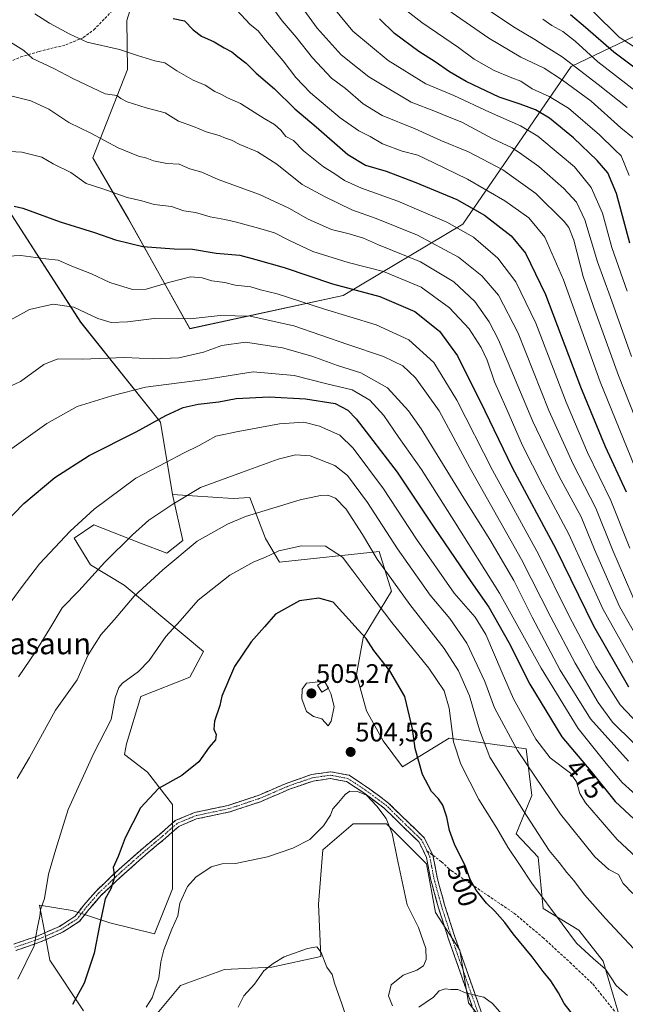
# Model space of a CAD drawing. Units: metres. Extents: x 606798 to 610226, y 4770909 to 4773276.
# Drawn here: x 607562 to 607789, y 4772208 to 4772578 of the extents above; entities that cross this region are included whole.
import ezdxf
from ezdxf.enums import TextEntityAlignment as Align

# ---------------------------------------------------------------- set-up
doc = ezdxf.new("R2010")
doc.units = ezdxf.units.M
doc.header["$MEASUREMENT"] = 0
doc.linetypes.add('TRAZO_Y_PUNTO', pattern=[1, 0.5, -0.25, 0, -0.25])
doc.linetypes.add('TRAZOSX2', pattern=[1.5, 1, -0.5])
for name, color, linetype, lineweight in [('Arbolado forestal CxS', 92, 'Continuous', 0), ('Camino', 19, 'TRAZOSX2', 0), ('Camino Cxs', 19, 'Continuous', 0), ('Camino eje', 19, 'TRAZO_Y_PUNTO', 0), ('Carátula', 7, 'Continuous', 5), ('Curva de nivel maestra', 36, 'Continuous', 30), ('Curva de nivel normal', 36, 'Continuous', 0), ('Edificación', 1, 'Continuous', 13), ('Edificación Cxs', 1, 'Continuous', 13), ('Matorral CxS', 135, 'Continuous', 0), ('Pastizal CxS', 92, 'Continuous', 0), ('Punto de cota en terreno', 7, 'Continuous', 0), ('Rótulo de curva de nivel directora', 19, 'Continuous', 0), ('Rótulo de punto de cota en terreno', 19, 'Continuous', 0), ('Senda', 19, 'TRAZOSX2', 0), ('Texto cartográfico', 19, 'Continuous', 0)]:
    doc.layers.add(name, color=color, linetype=linetype, lineweight=lineweight)
doc.styles.add('Arial', font='txt', dxfattribs={"height": 0.2})

# ---------------------------------------------------------------- blocks, each defined once
blk = doc.blocks.new('*U153')
at = {"layer": 'Arbolado forestal CxS', "color": 92, "linetype": 'Continuous', "lineweight": 0}
for points in [[(607788.1393, 4772197.8949, 497.1453), (607780.3055, 4772224.5259, 494.7092), (607771.2589, 4772236.2207, 493.9075), (607757.8041, 4772244.2949, 495.9804), (607756.0025, 4772263.5949, 492.1705), (607747.7425, 4772272.3137, 492.9376), (607753.5443, 4772286.6819, 487.5146), (607751.5263, 4772304.1731, 483.0812), (607722.5973, 4772308.2107, 494.825), (607705.1051, 4772297.4465, 501.1609), (607697.9077, 4772307.1985, 502.7864), (607691.6789, 4772318.4121, 503.9649), (607687.9413, 4772332.1163, 503.1814), (607690.4335, 4772345.8221, 500.185), (607701.0697, 4772363.3783, 491.4833), (607696.3605, 4772378.1795, 488.7801), (607659.0131, 4772374.2441, 497.4531), (607653.8071, 4772383.0599, 494.6553), (607647.9465, 4772398.5073, 489.5913), (607641.6417, 4772398.0321, 489.1247), (607626.4221, 4772399.0709, 487.0639), (607618.9569, 4772399.5805, 485.503), (607614.4375, 4772426.7523, 476.7369), (607584.5361, 4772464.1809, 462.1947), (607548.4071, 4772520.2457, 447.3212)], [(607606.6991, 4772593.1281, 422.9103), (607601.8175, 4772577.3143, 427.6089), (607602.0765, 4772558.9143, 432.5691), (607589.1183, 4772525.8597, 442.7722), (607602.5081, 4772502.9049, 448.2004), (607625.4623, 4772461.7771, 462.8236), (607682.8493, 4772474.2109, 453.1349), (607727.8027, 4772500.9915, 430.1945), (607768.3541, 4772560.1265, 386.8725), (607814.8407, 4772582.2899, 353.7732)]]:
    blk.add_polyline3d(points, dxfattribs=at)
blk = doc.blocks.new('*U190')
at = {"layer": 'Curva de nivel normal', "color": 36, "linetype": 'Continuous', "lineweight": 0}
blk.add_polyline3d([(607643.5, 4772207.38, 510), (607645.7, 4772211.64, 510), (607649.63, 4772215.97, 510), (607653.21, 4772220.97, 510), (607656.69, 4772223.67, 510), (607660.81, 4772226.15, 510), (607669.51, 4772229.32, 510), (607673.05, 4772229.91, 510), (607674.6, 4772227.82, 510), (607676.84, 4772222.31, 510), (607678.74, 4772219.59, 510), (607679.62, 4772216.31, 510), (607682.43, 4772208.64, 510), (607684.16, 4772203.35, 510)], dxfattribs=at)
blk = doc.blocks.new('*U193')
at = {"layer": 'Curva de nivel normal', "color": 36, "linetype": 'Continuous', "lineweight": 0}
for points in [[(607609.14, 4772207.37, 505), (607611.36, 4772210.87, 505), (607613.78, 4772218.27, 505), (607614.52, 4772224.31, 505), (607615.68, 4772228.84, 505), (607618.74, 4772236.64, 505), (607621, 4772241.64, 505), (607621.74, 4772246.31, 505), (607624.62, 4772252.64, 505), (607627.66, 4772256.15, 505), (607633.48, 4772259.96, 505), (607637.54, 4772261.1, 505), (607642.57, 4772261.16, 505), (607654.51, 4772263.76, 505), (607664.04, 4772266.93, 505), (607670.41, 4772270.23, 505), (607675.5, 4772275.31, 505), (607678.12, 4772279.31, 505), (607678.99, 4772281.67, 505), (607681.2, 4772284.08, 505), (607683.7, 4772287.14, 505), (607685.46, 4772288.36, 505), (607688.31, 4772288.26, 505), (607691.65, 4772286.79, 505), (607695.46, 4772282.71, 505), (607698.96, 4772278.04, 505), (607701.3, 4772272.43, 505), (607703.08, 4772263.21, 505), (607706.86, 4772245.66, 505), (607711.11, 4772237.25, 505), (607713.83, 4772229.36, 505), (607714.04, 4772225.21, 505), (607713.02, 4772222.83, 505), (607710.5, 4772221.23, 505), (607705.35, 4772219.32, 505), (607700.94, 4772215.66, 505), (607699.89, 4772211.6, 505), (607701.4, 4772207.86, 505)], [(607711.25, 4772207.36, 505), (607716.75, 4772211.14, 505), (607718.89, 4772213.44, 505), (607721.08, 4772214.17, 505), (607723.29, 4772213.96, 505), (607725.84, 4772214, 505), (607728.68, 4772212.77, 505), (607732.7, 4772211.66, 505), (607735.56, 4772211.09, 505), (607738.81, 4772208.67, 505), (607742.52, 4772204.59, 505)]]:
    blk.add_polyline3d(points, dxfattribs=at)
blk = doc.blocks.new('*U216')
at = {"layer": 'Curva de nivel normal', "color": 36, "linetype": 'Continuous', "lineweight": 0}
blk.add_polyline3d([(607556.4, 4772549.62, 440), (607565.82, 4772547.26, 440), (607572.59, 4772544.03, 440), (607580.14, 4772539.15, 440), (607588.39, 4772535.04, 440), (607598.6, 4772529.65, 440), (607606.22, 4772526.5, 440), (607609.33, 4772525.68, 440), (607611.86, 4772524.68, 440), (607616.82, 4772523.77, 440), (607621.39, 4772523.46, 440), (607625.43, 4772521.7, 440), (607629.93, 4772520.48, 440), (607636.04, 4772517.76, 440), (607651.51, 4772512.06, 440), (607662.51, 4772506.93, 440), (607669.84, 4772502.79, 440), (607678.5, 4772499.01, 440), (607685.17, 4772497.33, 440), (607690.5, 4772495.72, 440), (607696.17, 4772493.24, 440), (607711.84, 4772486.86, 440), (607724.34, 4772479.37, 440), (607732.3, 4772472.01, 440), (607737.67, 4772464.31, 440), (607741.12, 4772457.54, 440), (607754.03, 4772426.98, 440), (607763.83, 4772406.29, 440), (607772.04, 4772391.21, 440), (607777.08, 4772379, 440), (607786.42, 4772357.63, 440), (607798.85, 4772335.86, 440)], dxfattribs=at)
blk = doc.blocks.new('5PATER')
at = {"layer": 'Carátula', "linetype": 'Continuous', "lineweight": 5}
h = blk.add_hatch(color=250, dxfattribs=at)
edge = h.paths.add_edge_path()
edge.add_ellipse((0, 0.01), major_axis=(-1.33, -1.34), ratio=0.999422, start_angle=0, end_angle=360)

msp = doc.modelspace()

# ---------------------------------------------------------------- linework, layer by layer
at = {"layer": 'Arbolado forestal CxS', "color": 92, "linetype": 'Continuous', "lineweight": 0}
for points in [[(607707.59, 4772645.23, 369.34), (607666.18, 4772643.19, 394.81), (607643.9, 4772643.53, 406.81), (607634.01, 4772639.36, 411.3), (607621.1, 4772633.93, 414.62), (607619.9, 4772615.93, 417.14), (607606.7, 4772593.13, 422.91), (607601.82, 4772577.31, 427.61), (607602.08, 4772558.91, 432.57), (607589.12, 4772525.86, 442.77), (607602.51, 4772502.9, 448.2), (607625.46, 4772461.78, 462.82), (607682.85, 4772474.21, 453.13), (607727.8, 4772500.99, 430.19), (607768.35, 4772560.13, 386.87), (607814.84, 4772582.29, 353.77), (607883.71, 4772626.29, 303.29), (607890.93, 4772659.91, 280.42), (607884.66, 4772667.41, 282.14), (607884.66, 4772678.89, 273.94), (607907.62, 4772690.37, 252.78), (607919.1, 4772699.93, 240.92), (607931.53, 4772719.06, 224.68), (607945.77, 4772747.8, 207.13)], [(607707.59, 4772645.23, 369.34), (607666.18, 4772643.19, 394.81), (607643.9, 4772643.53, 406.81), (607634.01, 4772639.36, 411.3), (607621.1, 4772633.93, 414.62), (607619.9, 4772615.93, 417.14), (607606.7, 4772593.13, 422.91), (607601.82, 4772577.31, 427.61), (607602.08, 4772558.91, 432.57), (607589.12, 4772525.86, 442.77), (607602.51, 4772502.9, 448.2), (607625.46, 4772461.78, 462.82), (607682.85, 4772474.21, 453.13), (607727.8, 4772500.99, 430.19), (607768.35, 4772560.13, 386.87), (607814.84, 4772582.29, 353.77), (607883.71, 4772626.29, 303.29), (607890.93, 4772659.91, 280.42), (607884.66, 4772667.41, 282.14), (607884.66, 4772678.89, 273.94), (607907.62, 4772690.37, 252.78), (607919.1, 4772699.93, 240.92), (607931.53, 4772719.06, 224.68), (607945.77, 4772747.8, 207.13)], [(607814.84, 4772582.29, 353.77), (607768.35, 4772560.13, 386.87), (607727.8, 4772500.99, 430.19), (607682.85, 4772474.21, 453.13), (607625.46, 4772461.78, 462.82), (607625.46, 4772461.78, 462.82), (607602.51, 4772502.9, 448.2), (607589.12, 4772525.86, 442.77), (607602.08, 4772558.91, 432.57), (607601.82, 4772577.31, 427.61), (607606.7, 4772593.13, 422.91)], [(607521.51, 4772536.27, 441.56), (607548.41, 4772520.25, 447.32), (607584.54, 4772464.18, 462.19), (607614.44, 4772426.75, 476.74), (607618.96, 4772399.58, 485.5)], [(607618.96, 4772399.58, 485.5), (607626.42, 4772399.07, 487.06), (607641.64, 4772398.03, 489.12), (607647.95, 4772398.51, 489.59), (607653.81, 4772383.06, 494.66), (607659.01, 4772374.24, 497.45), (607696.36, 4772378.18, 488.78), (607701.07, 4772363.38, 491.48), (607690.43, 4772345.82, 500.18), (607687.94, 4772332.12, 503.18), (607691.68, 4772318.41, 503.96), (607697.91, 4772307.2, 502.79), (607705.11, 4772297.45, 501.16), (607722.6, 4772308.21, 494.83), (607751.53, 4772304.17, 483.08), (607753.54, 4772286.68, 487.51), (607747.74, 4772272.31, 492.94), (607756, 4772263.59, 492.17), (607757.8, 4772244.29, 495.98), (607771.26, 4772236.22, 493.91), (607780.31, 4772224.53, 494.71), (607788.14, 4772197.89, 497.15)]]:
    msp.add_polyline3d(points, dxfattribs=at)
at = {"layer": 'Camino', "color": 19, "linetype": 'TRAZOSX2', "lineweight": 0}
for points in [[(607559.47, 4772230.97), (607567.95, 4772233.87), (607576.57, 4772237.63), (607582.44, 4772241.41), (607585.68, 4772245.58), (607590.43, 4772251.02), (607599, 4772259.11), (607608.05, 4772267.09), (607614.7, 4772272.63), (607619.99, 4772277.3), (607627.25, 4772280.33), (607639.75, 4772282.99), (607651.02, 4772286.72), (607661.87, 4772291.38), (607671.09, 4772294.59), (607678.25, 4772295.59), (607685.17, 4772294.28), (607692.05, 4772289.74), (607699.93, 4772283.86), (607707.1, 4772276.8), (607713.31, 4772270.84), (607715.1, 4772267.19), (607716.53, 4772264.29)], [(607732.72, 4772203.44), (607722.27, 4772233.27), (607718.49, 4772245), (607715.68, 4772255.42), (607714.14, 4772263.48), (607711.26, 4772269.34), (607705.36, 4772275.01), (607698.3, 4772281.96), (607690.61, 4772287.69), (607684.21, 4772291.91), (607678.19, 4772293.06), (607671.68, 4772292.15), (607662.77, 4772289.05), (607651.91, 4772284.38), (607640.4, 4772280.57), (607628, 4772277.93), (607621.33, 4772275.15), (607616.32, 4772270.73), (607609.68, 4772265.19), (607600.68, 4772257.26), (607592.24, 4772249.29), (607587.61, 4772243.99), (607584.15, 4772239.54), (607577.76, 4772235.42), (607568.86, 4772231.53), (607560.26, 4772228.59)], [(607716.53, 4772264.29), (607718.12, 4772255.99), (607720.89, 4772245.71), (607724.64, 4772234.07), (607735.08, 4772204.26), (607743.6, 4772193.42), (607752.41, 4772177.14), (607766.3, 4772155.08), (607779.85, 4772132.86), (607788.79, 4772113.61), (607797.93, 4772100.04), (607809.11, 4772090.53), (607820.8, 4772082.05), (607838.52, 4772070.05), (607856.98, 4772060.72), (607872.23, 4772052.4), (607886.8, 4772041.37), (607897.47, 4772030.51), (607900.65, 4772025.82), (607908.79, 4772015.29)]]:
    msp.add_lwpolyline(points, dxfattribs=at)
at = {"layer": 'Camino Cxs', "color": 19, "linetype": 'Continuous', "lineweight": 0}
for points in [[(607559.47, 4772230.97, 492.98), (607563.71, 4772232.42, 493.91), (607567.95, 4772233.87, 494.78), (607572.26, 4772235.75, 495.68), (607576.57, 4772237.63, 496.39), (607579.51, 4772239.52, 496.81), (607582.44, 4772241.41, 497.53), (607584.06, 4772243.5, 497.87), (607585.68, 4772245.58, 498.07), (607588.06, 4772248.3, 498.55), (607590.43, 4772251.02, 498.89), (607593.29, 4772253.72, 499.37), (607596.14, 4772256.41, 499.81), (607599, 4772259.11, 500.15), (607602.02, 4772261.77, 500.56), (607605.03, 4772264.43, 500.91), (607608.05, 4772267.09, 501.29), (607611.38, 4772269.86, 501.56), (607614.7, 4772272.63, 501.89), (607617.35, 4772274.97, 502.11), (607619.99, 4772277.3, 502.33), (607623.62, 4772278.82, 502.29), (607627.25, 4772280.33, 502.1), (607631.42, 4772281.22, 502.28), (607635.58, 4772282.1, 502.47), (607639.75, 4772282.99, 502.56), (607643.51, 4772284.23, 502.54), (607647.26, 4772285.48, 502.54), (607651.02, 4772286.72, 502.62), (607654.64, 4772288.27, 502.63), (607658.25, 4772289.83, 502.76), (607661.87, 4772291.38, 502.97), (607666.48, 4772292.99, 503.33), (607671.09, 4772294.59, 503.72), (607674.67, 4772295.09, 503.99), (607678.25, 4772295.59, 504.22), (607681.71, 4772294.94, 504.3), (607685.17, 4772294.28, 504.45), (607688.61, 4772292.01, 504.7), (607692.05, 4772289.74, 504.81), (607695.99, 4772286.8, 504.59), (607699.93, 4772283.86, 504.14), (607702.32, 4772281.51, 503.84), (607704.71, 4772279.15, 503.55), (607707.1, 4772276.8, 503.18), (607710.21, 4772273.82, 502.44), (607713.31, 4772270.84, 501.94), (607715.1, 4772267.19, 501.92), (607716.53, 4772264.29, 501.57), (607717.33, 4772260.14, 501.58), (607718.12, 4772255.99, 501.68), (607719.04, 4772252.56, 501.84), (607719.97, 4772249.14, 502.13), (607720.89, 4772245.71, 502.44), (607722.14, 4772241.83, 502.71), (607723.39, 4772237.95, 502.87), (607724.64, 4772234.07, 503.12), (607726.13, 4772229.81, 503.37), (607727.62, 4772225.55, 503.59), (607729.11, 4772221.29, 503.87), (607730.61, 4772217.04, 504.25), (607732.1, 4772212.78, 504.69), (607733.59, 4772208.52, 505.25), (607735.08, 4772204.26, 505.63)], [(607731.23, 4772207.7, 505.43), (607729.73, 4772211.96, 504.97), (607728.24, 4772216.22, 504.51), (607726.75, 4772220.49, 504.09), (607725.26, 4772224.75, 503.83), (607723.76, 4772229.01, 503.63), (607722.27, 4772233.27, 503.44), (607721.01, 4772237.18, 503.25), (607719.75, 4772241.09, 503.07), (607718.49, 4772245, 502.79), (607717.55, 4772248.47, 502.49), (607716.62, 4772251.95, 502.24), (607715.68, 4772255.42, 502.16), (607714.91, 4772259.45, 502.09), (607714.14, 4772263.48, 502.03), (607712.7, 4772266.41, 502.2), (607711.26, 4772269.34, 502.25), (607708.31, 4772272.18, 502.92), (607705.36, 4772275.01, 503.55), (607701.83, 4772278.49, 504.02), (607698.3, 4772281.96, 504.57), (607694.46, 4772284.83, 504.88), (607690.61, 4772287.69, 504.99), (607687.41, 4772289.8, 504.83), (607684.21, 4772291.91, 504.5), (607681.2, 4772292.49, 504.27), (607678.19, 4772293.06, 504.06), (607674.94, 4772292.61, 503.92), (607671.68, 4772292.15, 503.76), (607667.23, 4772290.6, 503.48), (607662.77, 4772289.05, 503.05), (607659.15, 4772287.49, 502.8), (607655.53, 4772285.94, 502.67), (607651.91, 4772284.38, 502.69), (607648.07, 4772283.11, 502.67), (607644.24, 4772281.84, 502.74), (607640.4, 4772280.57, 502.81), (607636.27, 4772279.69, 502.77), (607632.13, 4772278.81, 502.56), (607628, 4772277.93, 502.44), (607624.67, 4772276.54, 502.58), (607621.33, 4772275.15, 502.6), (607618.83, 4772272.94, 502.41), (607616.32, 4772270.73, 502.32), (607613, 4772267.96, 501.98), (607609.68, 4772265.19, 501.63), (607606.68, 4772262.55, 501.27), (607603.68, 4772259.9, 500.96), (607600.68, 4772257.26, 500.51), (607597.87, 4772254.6, 500.18), (607595.05, 4772251.95, 499.74), (607592.24, 4772249.29, 499.24), (607589.93, 4772246.64, 498.93), (607587.61, 4772243.99, 498.42), (607585.88, 4772241.77, 498.09), (607584.15, 4772239.54, 497.76), (607580.96, 4772237.48, 497), (607577.76, 4772235.42, 496.59), (607573.31, 4772233.48, 495.81), (607568.86, 4772231.53, 495.11), (607564.56, 4772230.06, 494.17), (607560.26, 4772228.59, 493.14)]]:
    msp.add_polyline3d(points, dxfattribs=at)
at = {"layer": 'Camino eje', "color": 19, "linetype": 'TRAZO_Y_PUNTO', "lineweight": 0}
for points in [[(607714.3, 4772265.98), (607712.29, 4772270.09), (607709.18, 4772273.07), (607706.23, 4772275.91), (607699.12, 4772282.91), (607695.18, 4772285.85), (607691.33, 4772288.72), (607684.69, 4772293.1), (607681.23, 4772293.75), (607678.22, 4772294.33), (607671.39, 4772293.37), (607662.32, 4772290.22), (607656.9, 4772287.89), (607651.47, 4772285.55), (607640.08, 4772281.78), (607627.63, 4772279.13), (607620.66, 4772276.23), (607615.51, 4772271.68), (607612.19, 4772268.91), (607608.87, 4772266.14), (607604.37, 4772262.18), (607599.84, 4772258.19), (607591.34, 4772250.16), (607586.65, 4772244.79), (607583.3, 4772240.48), (607580.1, 4772238.42), (607577.17, 4772236.53), (607572.72, 4772234.58), (607568.41, 4772232.7), (607559.87, 4772229.78)], [(607714.3, 4772265.98), (607715.34, 4772263.88), (607716.13, 4772259.74), (607716.9, 4772255.71), (607719.69, 4772245.36), (607723.46, 4772233.67), (607733.9, 4772203.85), (607738.18, 4772198.08), (607742.44, 4772192.66), (607743.9, 4772189.97), (607745.65, 4772186.72)]]:
    msp.add_lwpolyline(points, dxfattribs=at)
at = {"layer": 'Curva de nivel maestra', "color": 36, "linetype": 'Continuous', "lineweight": 30}
for points in [[(607619.25, 4772578.09, 425), (607623.4, 4772577.21, 425), (607626.7, 4772573.8, 425), (607629.81, 4772571.52, 425), (607634.57, 4772569.32, 425), (607638.27, 4772567.04, 425), (607641.14, 4772565.58, 425), (607643.46, 4772563.66, 425), (607646.58, 4772561.33, 425), (607650.26, 4772557.53, 425), (607657.22, 4772551.68, 425), (607664.85, 4772544.22, 425), (607672.75, 4772537.47, 425), (607684.68, 4772527.04, 425), (607691.25, 4772523.04, 425), (607698.99, 4772520.78, 425), (607710.19, 4772516.65, 425), (607725.45, 4772510.16, 425), (607735.85, 4772504.28, 425), (607745.83, 4772496.53, 425), (607751.23, 4772490.1, 425), (607758.78, 4772474.53, 425), (607771.84, 4772440.01, 425), (607781.12, 4772417.57, 425), (607788.97, 4772400.54, 425)], [(607790.26, 4772493.88, 400), (607785.3, 4772512.42, 400), (607782.05, 4772520.16, 400), (607778.12, 4772524.9, 400), (607769.26, 4772533.38, 400), (607760.25, 4772540.7, 400), (607754.99, 4772543.87, 400), (607749.17, 4772546, 400), (607741.34, 4772548.55, 400), (607729.04, 4772554.5, 400), (607722.8, 4772558.04, 400), (607717.35, 4772561.89, 400), (607711.25, 4772565.66, 400), (607702.18, 4772572.42, 400), (607696.48, 4772577.96, 400)], [(607938.29, 4772349.5, 375), (607930.09, 4772355.41, 375), (607924.75, 4772358.15, 375), (607917.59, 4772360.72, 375), (607908.05, 4772365.02, 375), (607887.88, 4772373.67, 375), (607874.25, 4772381.16, 375), (607867.08, 4772387.22, 375), (607860.79, 4772396.44, 375), (607854.58, 4772413.71, 375), (607848.01, 4772438.46, 375), (607844.26, 4772454, 375), (607837.84, 4772467.29, 375), (607830.87, 4772479.8, 375), (607823.72, 4772496.71, 375), (607821, 4772505.26, 375), (607817.92, 4772517.27, 375), (607815.89, 4772533.02, 375), (607814.48, 4772539.53, 375), (607812.36, 4772543.23, 375), (607804.88, 4772550, 375), (607784.33, 4772565.44, 375), (607773.65, 4772574.77, 375), (607768.1, 4772579.43, 375)], [(607559.66, 4772507.69, 450), (607562.85, 4772506.99, 450), (607576.85, 4772501.8, 450), (607589.78, 4772497.87, 450), (607597.57, 4772495.11, 450), (607607.78, 4772492.53, 450), (607619.58, 4772491.74, 450), (607626.46, 4772491.57, 450), (607635.34, 4772490.14, 450), (607644.2, 4772489.4, 450), (607650.17, 4772487.69, 450), (607660.79, 4772484.66, 450), (607678.88, 4772478.62, 450), (607696.59, 4772473.79, 450), (607709.76, 4772468.22, 450), (607719, 4772460.79, 450), (607725.71, 4772451.56, 450), (607736, 4772431.02, 450), (607746.26, 4772409.77, 450), (607762.61, 4772379.17, 450), (607776.76, 4772350.29, 450), (607789.87, 4772327.44, 450)], [(607555.63, 4772388.34, 475), (607563.2, 4772396.23, 475), (607574.82, 4772405.98, 475), (607587.73, 4772414.16, 475), (607605.32, 4772423.1, 475), (607616.51, 4772429.25, 475), (607622.96, 4772432.22, 475), (607628.62, 4772433.52, 475), (607636.29, 4772434.33, 475), (607642.85, 4772435.6, 475), (607655.17, 4772436.26, 475), (607668.82, 4772435.42, 475), (607679.87, 4772433.66, 475), (607684.63, 4772431.26, 475), (607687.81, 4772427.93, 475), (607703.18, 4772407.97, 475), (607716.92, 4772387.38, 475), (607730.79, 4772366.92, 475), (607737.48, 4772357.28, 475), (607744.96, 4772344.1, 475), (607752.86, 4772328.5, 475), (607764.81, 4772308.73, 475), (607775.68, 4772295.81, 475), (607784.82, 4772284.47, 475), (607800.78, 4772269.65, 475)], [(607769.28, 4772204.09, 500), (607765.7, 4772208.65, 500), (607763.64, 4772212.73, 500), (607760.75, 4772217.23, 500), (607757.82, 4772220.71, 500), (607753.67, 4772226.25, 500), (607746.58, 4772234.84, 500), (607743.46, 4772239.04, 500), (607739.78, 4772243.28, 500), (607736.57, 4772246.35, 500), (607732.71, 4772251.19, 500), (607730.55, 4772255.18, 500), (607728.62, 4772260.42, 500), (607724.8, 4772268.05, 500), (607722.7, 4772273.64, 500), (607721.8, 4772278.57, 500), (607720.23, 4772283.08, 500), (607718.68, 4772285.49, 500), (607716.03, 4772288.27, 500), (607712.62, 4772294.64, 500), (607709.84, 4772304.35, 500), (607708.91, 4772311.7, 500), (607705.95, 4772323.86, 500), (607700.33, 4772333.52, 500), (607694.4, 4772341.05, 500), (607691.52, 4772345.61, 500), (607688.48, 4772348.85, 500), (607679.17, 4772359.23, 500), (607673.82, 4772360.71, 500), (607666.51, 4772359.67, 500), (607657.6, 4772354.76, 500), (607653.48, 4772349.96, 500), (607648.46, 4772344.4, 500), (607642.15, 4772335.06, 500), (607637.4, 4772323.94, 500), (607636.64, 4772320.5, 500), (607634.65, 4772314.6, 500), (607634.42, 4772311.64, 500), (607635.26, 4772309.64, 500), (607635.02, 4772307.64, 500), (607632.67, 4772304.87, 500), (607628.79, 4772299.32, 500), (607622.47, 4772294.22, 500), (607613.67, 4772289.36, 500), (607606.98, 4772282.15, 500), (607601.16, 4772270.89, 500), (607598.64, 4772263.81, 500), (607596.76, 4772259.72, 500), (607597.26, 4772256.11, 500), (607595.86, 4772251.76, 500), (607593.66, 4772247.97, 500), (607593.15, 4772244.97, 500), (607591.76, 4772238.64, 500), (607589.61, 4772227.64, 500), (607585.86, 4772216.31, 500), (607581.45, 4772208.31, 500)]]:
    msp.add_polyline3d(points, dxfattribs=at)
at = {"layer": 'Curva de nivel normal', "color": 36, "linetype": 'Continuous', "lineweight": 0}
for points in [[(607663.18, 4772588.35, 410), (607673.12, 4772574.43, 410), (607682.14, 4772564.44, 410), (607688.26, 4772559.55, 410), (607692.58, 4772556.16, 410), (607696.83, 4772553.6, 410), (607708.37, 4772546.77, 410), (607717.44, 4772543.21, 410), (607721.42, 4772541.54, 410), (607727.38, 4772539.16, 410), (607738.74, 4772533.15, 410), (607746.26, 4772529.56, 410), (607749.77, 4772527.18, 410), (607756.16, 4772522.61, 410), (607765.55, 4772514.34, 410), (607770.37, 4772509.16, 410), (607773.46, 4772502.59, 410), (607778.23, 4772486.78, 410), (607782.96, 4772473.84, 410), (607790.97, 4772451.36, 410)], [(607790.1, 4772519.24, 395), (607787.1, 4772526.53, 395), (607784.7, 4772528.88, 395), (607778.92, 4772534.46, 395), (607767.33, 4772544.45, 395), (607760.11, 4772548.9, 395), (607753.68, 4772551.73, 395), (607749.46, 4772554.62, 395), (607746.15, 4772555.86, 395), (607739.5, 4772558.62, 395), (607732.04, 4772562.9, 395), (607726.16, 4772567.18, 395), (607712.35, 4772576.62, 395), (607700.57, 4772585.92, 395)], [(607934.6, 4772327.74, 390), (607926.14, 4772334.5, 390), (607919.91, 4772338.38, 390), (607893.89, 4772351.03, 390), (607873.57, 4772359.16, 390), (607860.26, 4772365.97, 390), (607849.95, 4772374.41, 390), (607843.62, 4772386.35, 390), (607838.25, 4772399.78, 390), (607831.46, 4772423.26, 390), (607825.6, 4772445.07, 390), (607821.19, 4772455.79, 390), (607814.93, 4772467.67, 390), (607803.74, 4772495.96, 390), (607795.46, 4772524.67, 390), (607793.82, 4772529.56, 390), (607791.52, 4772533.4, 390), (607786.96, 4772537.07, 390), (607775.82, 4772547.15, 390), (607765.07, 4772555, 390), (607758.28, 4772559.51, 390), (607749.52, 4772563.54, 390), (607737.47, 4772570.68, 390), (607713.24, 4772587.56, 390)], [(607800.89, 4772406.53, 415), (607786.03, 4772444.22, 415), (607776.72, 4772470.13, 415), (607772.84, 4772481.37, 415), (607769.3, 4772494.98, 415), (607767.47, 4772499.72, 415), (607765.71, 4772501.91, 415), (607755.05, 4772512.5, 415), (607742.74, 4772521.38, 415), (607729.82, 4772528.13, 415), (607719.5, 4772532.32, 415), (607709.93, 4772536.7, 415), (607697.51, 4772541.77, 415), (607690.42, 4772546.04, 415), (607683.79, 4772551.78, 415), (607678.47, 4772555.77, 415), (607671.35, 4772563.29, 415), (607665.29, 4772571.06, 415), (607660.1, 4772577.21, 415), (607654.38, 4772584.82, 415)], [(607679.42, 4772581.93, 405), (607686.5, 4772573.29, 405), (607699.8, 4772562.4, 405), (607713.91, 4772553.65, 405), (607724.33, 4772549.16, 405), (607737.76, 4772542.94, 405), (607749.38, 4772537.82, 405), (607755.79, 4772533.91, 405), (607764.16, 4772526.94, 405), (607769.63, 4772522.42, 405), (607775.82, 4772514.76, 405), (607780.09, 4772505.11, 405), (607783.61, 4772492.21, 405), (607789.36, 4772475.84, 405)], [(607734.02, 4772583.47, 385), (607747.34, 4772574.56, 385), (607754.73, 4772570.25, 385), (607758.91, 4772567.52, 385), (607764.96, 4772563.66, 385), (607778.45, 4772553.3, 385), (607789.32, 4772544.77, 385)], [(607790.34, 4772379.47, 430), (607783.22, 4772397.35, 430), (607774.52, 4772415.32, 430), (607766.42, 4772434.22, 430), (607755.09, 4772463.89, 430), (607747.58, 4772479.38, 430), (607740.84, 4772488.17, 430), (607731.76, 4772496.05, 430), (607721.72, 4772501.73, 430), (607703.44, 4772509.57, 430), (607689.71, 4772514.44, 430), (607683.35, 4772517.38, 430), (607679.43, 4772520.12, 430), (607675.5, 4772522.43, 430), (607668.06, 4772528.5, 430), (607664.23, 4772532.34, 430), (607661.46, 4772533.9, 430), (607659.56, 4772536.18, 430), (607657.23, 4772538.4, 430), (607653.33, 4772540.58, 430), (607644.47, 4772546.21, 430), (607639.54, 4772548.39, 430), (607637.27, 4772549.6, 430), (607634.87, 4772550.75, 430), (607631.18, 4772553.08, 430), (607626.66, 4772554.92, 430), (607620.55, 4772558.45, 430), (607616.04, 4772561.48, 430), (607612.27, 4772562.16, 430), (607605.85, 4772564.18, 430), (607599.11, 4772566.51, 430), (607586.94, 4772569.18, 430), (607580.44, 4772572.21, 430), (607572.86, 4772576.3, 430), (607567.34, 4772579.78, 430)], [(607642.96, 4772581.34, 420), (607648.1, 4772575.9, 420), (607651.01, 4772573.45, 420), (607653.84, 4772569.95, 420), (607660.47, 4772562.24, 420), (607665.16, 4772555.93, 420), (607670.71, 4772550.16, 420), (607681.77, 4772540.9, 420), (607688.76, 4772536.02, 420), (607693.07, 4772533.84, 420), (607697.58, 4772531.11, 420), (607705, 4772528.35, 420), (607710.9, 4772526.79, 420), (607716.84, 4772523.99, 420), (607729.43, 4772517.86, 420), (607743.49, 4772509.74, 420), (607752.48, 4772503.28, 420), (607758.41, 4772496.09, 420), (607765.44, 4772480.11, 420), (607779.22, 4772441.9, 420), (607793.71, 4772406.17, 420)], [(607757.7, 4772577.82, 380), (607761.05, 4772575.46, 380), (607765.21, 4772573.2, 380), (607769.87, 4772569.62, 380), (607778.36, 4772561.81, 380), (607796.59, 4772547.7, 380)], [(607795.44, 4772565.23, 370), (607786.31, 4772571.1, 370), (607776.61, 4772580.73, 370)], [(607793.5, 4772356.61, 435), (607784.01, 4772378.58, 435), (607777.54, 4772394.48, 435), (607769.07, 4772411, 435), (607760.02, 4772431.03, 435), (607748.48, 4772460.06, 435), (607741.17, 4772474.3, 435), (607734.9, 4772481.65, 435), (607726.06, 4772488.54, 435), (607710.76, 4772496.88, 435), (607695.3, 4772503.1, 435), (607686.17, 4772506.3, 435), (607676.14, 4772511.25, 435), (607667.57, 4772515.84, 435), (607658.02, 4772523.51, 435), (607650.85, 4772528.06, 435), (607644.18, 4772530.78, 435), (607641.1, 4772532.42, 435), (607638.84, 4772533.2, 435), (607636.43, 4772534.16, 435), (607631.52, 4772535.55, 435), (607626.8, 4772537.53, 435), (607621.2, 4772539.64, 435), (607616.16, 4772542.73, 435), (607609.03, 4772544.64, 435), (607601.92, 4772546.82, 435), (607599.6, 4772548.04, 435), (607598.12, 4772549.23, 435), (607593.78, 4772549.88, 435), (607581.58, 4772555.53, 435), (607574.46, 4772559.38, 435), (607566.51, 4772563.15, 435), (607563.2, 4772566.04, 435), (607558.24, 4772569.16, 435)], [(607555.72, 4772528.39, 445), (607562.48, 4772528, 445), (607569.98, 4772526.09, 445), (607574.18, 4772523.54, 445), (607580.8, 4772520.34, 445), (607586.65, 4772516.21, 445), (607592.46, 4772514.32, 445), (607601.91, 4772511.01, 445), (607607.49, 4772509.71, 445), (607612.09, 4772508.28, 445), (607618.54, 4772507.61, 445), (607623.15, 4772506, 445), (607627.62, 4772505.4, 445), (607633.09, 4772503.73, 445), (607638.5, 4772502.71, 445), (607642.41, 4772501.82, 445), (607651.18, 4772499.45, 445), (607657.2, 4772497.66, 445), (607662.85, 4772494.8, 445), (607671.49, 4772490.69, 445), (607684.75, 4772486.56, 445), (607698.03, 4772483.24, 445), (607712.17, 4772477.28, 445), (607722.76, 4772469.61, 445), (607730.07, 4772461.68, 445), (607734.63, 4772454.75, 445), (607736.81, 4772449.96, 445), (607739.56, 4772441.87, 445), (607743.87, 4772432.3, 445), (607750.04, 4772417.96, 445), (607757.57, 4772403.24, 445), (607767.45, 4772384.76, 445), (607780.24, 4772356.75, 445), (607793.56, 4772332.87, 445)], [(607554.59, 4772488.84, 455), (607562.13, 4772489.24, 455), (607571.54, 4772487.99, 455), (607576.06, 4772487.51, 455), (607581.26, 4772485.18, 455), (607588.65, 4772482.32, 455), (607595.46, 4772479.05, 455), (607604.02, 4772476.46, 455), (607609.11, 4772476.58, 455), (607617.9, 4772479.24, 455), (607622.85, 4772480.49, 455), (607625.74, 4772481.27, 455), (607630.09, 4772480.85, 455), (607633.74, 4772479.72, 455), (607638.56, 4772479.04, 455), (607642.38, 4772478.09, 455), (607648.36, 4772477.48, 455), (607651.89, 4772476.34, 455), (607658.2, 4772474.89, 455), (607675.58, 4772469.21, 455), (607695.26, 4772463.2, 455), (607707.54, 4772457.56, 455), (607716.82, 4772449.03, 455), (607725.54, 4772435.01, 455), (607738.8, 4772408.68, 455), (607756.27, 4772377.01, 455), (607767.64, 4772353.91, 455), (607777.61, 4772335.08, 455), (607786.73, 4772320.7, 455), (607795.93, 4772310.92, 455)], [(607791.56, 4772306.62, 460), (607783.8, 4772314.2, 460), (607778.41, 4772321.55, 460), (607769.78, 4772336.32, 460), (607760.72, 4772353.62, 460), (607749.74, 4772375.26, 460), (607730.31, 4772409.54, 460), (607718.84, 4772430.91, 460), (607709.97, 4772443.3, 460), (607705.24, 4772447.85, 460), (607698.06, 4772451.39, 460), (607684.63, 4772455.78, 460), (607664.38, 4772462.8, 460), (607648.11, 4772466.45, 460), (607636.76, 4772466.76, 460), (607625.56, 4772465.45, 460), (607612.1, 4772465.64, 460), (607602.1, 4772464.32, 460), (607595.94, 4772464.06, 460), (607591, 4772465.64, 460), (607581.98, 4772469.85, 460), (607574.29, 4772470.92, 460), (607565.34, 4772468.91, 460), (607556.99, 4772464.3, 460)], [(607789.82, 4772299.54, 465), (607775.64, 4772315.51, 465), (607764.26, 4772333.76, 465), (607753.68, 4772353.61, 465), (607746.8, 4772367.38, 465), (607737.89, 4772382.68, 465), (607728.14, 4772398.27, 465), (607712.16, 4772424.2, 465), (607707.38, 4772430.94, 465), (607699.46, 4772439.55, 465), (607689.5, 4772445.2, 465), (607680.83, 4772447.95, 465), (607671.16, 4772451.46, 465), (607660.14, 4772454.64, 465), (607646.36, 4772456.66, 465), (607637.48, 4772455.49, 465), (607630.51, 4772452.91, 465), (607621.27, 4772450.79, 465), (607611.84, 4772450.42, 465), (607601.13, 4772450.95, 465), (607585.14, 4772450.28, 465), (607576, 4772450.45, 465), (607570.79, 4772448.32, 465), (607562, 4772441.96, 465), (607555.51, 4772439, 465)], [(607795.15, 4772284.53, 470), (607787.49, 4772291.53, 470), (607781.42, 4772298.7, 470), (607770.95, 4772311.86, 470), (607757.06, 4772334.51, 470), (607741.5, 4772362.62, 470), (607724.4, 4772389.86, 470), (607712.21, 4772409, 470), (607703.7, 4772421, 470), (607698.13, 4772429.22, 470), (607692.94, 4772435.02, 470), (607686.28, 4772438.87, 470), (607676.78, 4772441.1, 470), (607664.51, 4772444.17, 470), (607649.18, 4772445.64, 470), (607631.25, 4772442.77, 470), (607608.79, 4772439.87, 470), (607596.21, 4772436.64, 470), (607583.24, 4772432.62, 470), (607571.83, 4772426.26, 470), (607556.17, 4772415.01, 470)], [(607554.34, 4772353.86, 480), (607562.6, 4772365.1, 480), (607569.06, 4772373.63, 480), (607580.63, 4772385.81, 480), (607589.63, 4772394.03, 480), (607605.2, 4772405.74, 480), (607616.44, 4772411.63, 480), (607623.13, 4772415.12, 480), (607628.97, 4772418.01, 480), (607635.13, 4772421.5, 480), (607643.51, 4772423.2, 480), (607659.08, 4772426.06, 480), (607668.1, 4772426.74, 480), (607674.05, 4772425.2, 480), (607681.64, 4772421.86, 480), (607686.67, 4772416.94, 480), (607698.02, 4772401.68, 480), (607710.39, 4772382.81, 480), (607724.48, 4772362.56, 480), (607732.35, 4772353.55, 480), (607736.38, 4772347.06, 480), (607742.51, 4772332.67, 480), (607746.71, 4772322.95, 480), (607755.06, 4772307.85, 480), (607760.48, 4772300.78, 480), (607768.04, 4772295.13, 480), (607770.36, 4772291.83, 480), (607771.63, 4772287.48, 480), (607773.68, 4772283.93, 480), (607785.6, 4772270.21, 480), (607794.6, 4772261.86, 480)], [(607561.2, 4772331.19, 485), (607567.58, 4772340.53, 485), (607572.99, 4772349.3, 485), (607577.55, 4772357.06, 485), (607583.85, 4772363.44, 485), (607593.55, 4772374.18, 485), (607603.94, 4772384.41, 485), (607610.03, 4772390.01, 485), (607619.1, 4772395.94, 485), (607629.4, 4772402.18, 485), (607644.86, 4772407.82, 485), (607658.5, 4772412.81, 485), (607665.01, 4772414.52, 485), (607670.56, 4772414.14, 485), (607679.77, 4772410.47, 485), (607684.58, 4772406.7, 485), (607692.08, 4772396.54, 485), (607703.3, 4772379.17, 485), (607715.45, 4772361.87, 485), (607722.85, 4772353.12, 485), (607729.19, 4772343.9, 485), (607735.94, 4772329.46, 485), (607739.61, 4772319.56, 485), (607748.18, 4772303.56, 485), (607764.33, 4772279.68, 485), (607777.2, 4772263.69, 485), (607782.39, 4772258.92, 485), (607786.1, 4772257.14, 485), (607787.87, 4772253.73, 485), (607791.42, 4772249.91, 485)], [(607797.02, 4772223.59, 490), (607781.15, 4772240.62, 490), (607773.28, 4772249.45, 490), (607769.29, 4772254.9, 490), (607766.69, 4772257.86, 490), (607763.8, 4772261.6, 490), (607760.07, 4772266.14, 490), (607750.48, 4772281.02, 490), (607737.87, 4772301.09, 490), (607734.14, 4772311, 490), (607732.48, 4772316.31, 490), (607730.23, 4772324.09, 490), (607726.14, 4772333.43, 490), (607720.71, 4772341.85, 490), (607707.91, 4772358.35, 490), (607695.66, 4772375.37, 490), (607690.19, 4772384.54, 490), (607684, 4772394.13, 490), (607680.04, 4772398.17, 490), (607677.21, 4772399.33, 490), (607674.46, 4772399.24, 490), (607666.75, 4772397.56, 490), (607646.34, 4772391.34, 490), (607639.56, 4772388.51, 490), (607628.18, 4772382.06, 490), (607615.31, 4772371.32, 490), (607604.61, 4772361.52, 490), (607597.1, 4772352.63, 490), (607592.13, 4772346.96, 490), (607587.3, 4772339.47, 490), (607583.18, 4772330.04, 490), (607575.13, 4772318.68, 490), (607565.34, 4772300.93, 490), (607560.79, 4772293.14, 490)], [(607561, 4772217.88, 495), (607567.09, 4772230.28, 495), (607568.38, 4772237.36, 495), (607569.19, 4772241.52, 495), (607569.49, 4772243.9, 495), (607571, 4772248.11, 495), (607572.52, 4772257.18, 495), (607575.2, 4772266.64, 495), (607579.89, 4772281.47, 495), (607589.38, 4772302.28, 495), (607595.97, 4772315.16, 495), (607597.5, 4772323.4, 495), (607598.82, 4772327.19, 495), (607600.19, 4772328.82, 495), (607606.23, 4772333.17, 495), (607610.17, 4772337.3, 495), (607616.39, 4772346.3, 495), (607621.8, 4772352.27, 495), (607628.6, 4772360, 495), (607640.41, 4772369.35, 495), (607649.44, 4772374.35, 495), (607653.58, 4772376, 495), (607658.83, 4772378.43, 495), (607667.29, 4772380.35, 495), (607676.32, 4772380.27, 495), (607682.68, 4772376.04, 495), (607686.51, 4772370.91, 495), (607692.58, 4772362.94, 495), (607701.14, 4772351.57, 495), (607715.06, 4772334.52, 495), (607720.78, 4772326, 495), (607722.66, 4772319.49, 495), (607724.3, 4772306.86, 495), (607726.97, 4772298.44, 495), (607733.77, 4772285.24, 495), (607740.47, 4772274.45, 495), (607744.55, 4772267.39, 495), (607748.96, 4772260.8, 495), (607753.6, 4772253.85, 495), (607764.96, 4772238.63, 495), (607770.33, 4772231.3, 495), (607776.54, 4772225.53, 495), (607781.17, 4772221.63, 495), (607785.22, 4772215.52, 495), (607789.44, 4772211.74, 495)], [(607675.68, 4772329.61, 505), (607669.1, 4772328.88, 505), (607667.49, 4772326.55, 505), (607667.4, 4772323.02, 505), (607669.14, 4772318.27, 505), (607671.84, 4772316.3, 505), (607674.95, 4772315.41, 505), (607677.24, 4772312.78, 505), (607678.46, 4772314.58, 505), (607679.48, 4772320.07, 505), (607678.33, 4772324.94, 505), (607677.32, 4772326.92, 505)], [(607675.87, 4772329.63, 505), (607675.68, 4772329.61, 505)], [(607676.33, 4772328.87, 505), (607675.94, 4772329.64, 505), (607675.87, 4772329.63, 505)], [(607677.32, 4772326.92, 505), (607676.33, 4772328.87, 505)]]:
    msp.add_polyline3d(points, dxfattribs=at)
at = {"layer": 'Edificación', "color": 1, "linetype": 'Continuous', "lineweight": 13}
msp.add_polyline3d([(607677.46, 4772327, 504.93), (607674.87, 4772325.44, 505.15), (607673.26, 4772328.15, 505.08), (607675.83, 4772329.7, 504.89), (607677.46, 4772327, 504.93)], dxfattribs=at)
at = {"layer": 'Edificación Cxs', "color": 1, "linetype": 'Continuous', "lineweight": 13}
msp.add_polyline3d([(607677.46, 4772327, 504.93), (607674.87, 4772325.44, 505.15), (607673.26, 4772328.15, 505.08), (607675.83, 4772329.7, 504.89), (607677.46, 4772327, 504.93)], close=True, dxfattribs=at)
at = {"layer": 'Matorral CxS', "color": 135, "linetype": 'Continuous', "lineweight": 0}
for points in [[(607521.51, 4772536.27, 441.56), (607548.41, 4772520.25, 447.32), (607584.54, 4772464.18, 462.19), (607614.44, 4772426.75, 476.74), (607618.96, 4772399.58, 485.5)], [(607548.41, 4772520.25, 447.32), (607584.54, 4772464.18, 462.19), (607614.44, 4772426.75, 476.74), (607618.96, 4772399.58, 485.5), (607622.84, 4772382.35, 490.65), (607616.84, 4772377.55, 490.54), (607606.97, 4772381.39, 487.99), (607589.52, 4772388.18, 482.66), (607582.04, 4772383.2, 482.03), (607588.27, 4772373.23, 485.49), (607600.84, 4772365.64, 489.76), (607630.62, 4772340.77, 498.89), (607625.46, 4772331.06, 498.81), (607607.14, 4772323.84, 496.33), (607601.75, 4772306.13, 497.3), (607600.99, 4772302.06, 497.63), (607609.57, 4772295.43, 499.62), (607618.99, 4772283.32, 502.25), (607618.99, 4772267.17, 503.8), (607618.99, 4772251.7, 504.85), (607612.26, 4772234.88, 504.64), (607595.44, 4772238.92, 501.43), (607581.31, 4772243.63, 497.91), (607569.1, 4772245.62, 495.55), (607570.93, 4772235.82, 496.12), (607572.96, 4772225.02, 497.55), (607585.63, 4772205.94, 502.09)], [(607618.96, 4772399.58, 485.5), (607622.84, 4772382.35, 490.65), (607616.84, 4772377.55, 490.54), (607606.97, 4772381.39, 487.99), (607589.52, 4772388.18, 482.66), (607582.04, 4772383.2, 482.03), (607588.27, 4772373.23, 485.49), (607600.84, 4772365.64, 489.76), (607630.62, 4772340.77, 498.89), (607625.46, 4772331.06, 498.81), (607607.14, 4772323.84, 496.33), (607601.75, 4772306.13, 497.3), (607600.99, 4772302.06, 497.63), (607609.57, 4772295.43, 499.62), (607618.99, 4772283.32, 502.25), (607618.99, 4772267.17, 503.8), (607618.99, 4772251.7, 504.85), (607612.26, 4772234.88, 504.64), (607595.44, 4772238.92, 501.43), (607581.31, 4772243.63, 497.91), (607569.1, 4772245.62, 495.55), (607570.93, 4772235.82, 496.12), (607572.96, 4772225.02, 497.55), (607585.63, 4772205.94, 502.09)], [(607607.64, 4772198.19, 506.94), (607622, 4772215.51, 507.24), (607638.44, 4772221.44, 509.02), (607656.21, 4772222.31, 510.46), (607674.58, 4772226.36, 509.97), (607673.67, 4772246.02, 508.68), (607675.29, 4772266.35, 507.28), (607686.7, 4772276.05, 506.55), (607699.15, 4772276.05, 504.89), (607714.1, 4772261.1, 502.09), (607717.54, 4772242.78, 503.28), (607726.56, 4772228.71, 503.73), (607729.91, 4772208.94, 505.8), (607739.51, 4772196.94, 506.12)], [(607607.64, 4772198.19, 506.94), (607622, 4772215.51, 507.24), (607638.44, 4772221.44, 509.02), (607656.21, 4772222.31, 510.46), (607674.58, 4772226.36, 509.97), (607673.67, 4772246.02, 508.68), (607675.29, 4772266.35, 507.28), (607686.7, 4772276.05, 506.55), (607699.15, 4772276.05, 504.89), (607714.1, 4772261.1, 502.09), (607717.54, 4772242.78, 503.28), (607726.56, 4772228.71, 503.73), (607729.91, 4772208.94, 505.8), (607739.51, 4772196.94, 506.12)]]:
    msp.add_polyline3d(points, dxfattribs=at)
at = {"layer": 'Pastizal CxS', "color": 92, "linetype": 'Continuous', "lineweight": 0}
for points in [[(607585.63, 4772205.94, 502.09), (607572.96, 4772225.02, 497.55), (607570.93, 4772235.82, 496.12), (607569.1, 4772245.62, 495.55), (607581.31, 4772243.63, 497.91), (607595.44, 4772238.92, 501.43), (607612.26, 4772234.88, 504.64), (607618.99, 4772251.7, 504.85), (607618.99, 4772267.17, 503.8), (607618.99, 4772283.32, 502.25), (607609.57, 4772295.43, 499.62), (607600.99, 4772302.06, 497.63), (607601.75, 4772306.13, 497.3), (607607.14, 4772323.84, 496.33), (607625.46, 4772331.06, 498.81), (607630.62, 4772340.77, 498.89), (607600.84, 4772365.64, 489.76), (607588.27, 4772373.23, 485.49), (607582.04, 4772383.2, 482.03), (607589.52, 4772388.18, 482.66), (607606.97, 4772381.39, 487.99), (607616.84, 4772377.55, 490.54), (607622.84, 4772382.35, 490.65), (607618.96, 4772399.58, 485.5), (607626.42, 4772399.07, 487.06), (607641.64, 4772398.03, 489.12), (607647.95, 4772398.51, 489.59), (607653.81, 4772383.06, 494.66), (607659.01, 4772374.24, 497.45), (607696.36, 4772378.18, 488.78), (607701.07, 4772363.38, 491.48), (607690.43, 4772345.82, 500.18), (607687.94, 4772332.12, 503.18), (607691.68, 4772318.41, 503.96), (607697.91, 4772307.2, 502.79), (607705.11, 4772297.45, 501.16), (607722.6, 4772308.21, 494.83), (607751.53, 4772304.17, 483.08), (607753.54, 4772286.68, 487.51), (607747.74, 4772272.31, 492.94), (607756, 4772263.59, 492.17), (607757.8, 4772244.29, 495.98), (607771.26, 4772236.22, 493.91), (607780.31, 4772224.53, 494.71), (607788.14, 4772197.89, 497.15)], [(607618.96, 4772399.58, 485.5), (607622.84, 4772382.35, 490.65), (607616.84, 4772377.55, 490.54), (607606.97, 4772381.39, 487.99), (607589.52, 4772388.18, 482.66), (607582.04, 4772383.2, 482.03), (607588.27, 4772373.23, 485.49), (607600.84, 4772365.64, 489.76), (607630.62, 4772340.77, 498.89), (607625.46, 4772331.06, 498.81), (607607.14, 4772323.84, 496.33), (607601.75, 4772306.13, 497.3), (607600.99, 4772302.06, 497.63), (607609.57, 4772295.43, 499.62), (607618.99, 4772283.32, 502.25), (607618.99, 4772267.17, 503.8), (607618.99, 4772251.7, 504.85), (607612.26, 4772234.88, 504.64), (607595.44, 4772238.92, 501.43), (607581.31, 4772243.63, 497.91), (607569.1, 4772245.62, 495.55), (607570.93, 4772235.82, 496.12), (607572.96, 4772225.02, 497.55), (607585.63, 4772205.94, 502.09)], [(607618.96, 4772399.58, 485.5), (607626.42, 4772399.07, 487.06), (607641.64, 4772398.03, 489.12), (607647.95, 4772398.51, 489.59), (607653.81, 4772383.06, 494.66), (607659.01, 4772374.24, 497.45), (607696.36, 4772378.18, 488.78), (607701.07, 4772363.38, 491.48), (607690.43, 4772345.82, 500.18), (607687.94, 4772332.12, 503.18), (607691.68, 4772318.41, 503.96), (607697.91, 4772307.2, 502.79), (607705.11, 4772297.45, 501.16), (607722.6, 4772308.21, 494.83), (607751.53, 4772304.17, 483.08), (607753.54, 4772286.68, 487.51), (607747.74, 4772272.31, 492.94), (607756, 4772263.59, 492.17), (607757.8, 4772244.29, 495.98), (607771.26, 4772236.22, 493.91), (607780.31, 4772224.53, 494.71), (607788.14, 4772197.89, 497.15)], [(607739.51, 4772196.94, 506.12), (607729.91, 4772208.94, 505.8), (607726.56, 4772228.71, 503.73), (607717.54, 4772242.78, 503.28), (607714.1, 4772261.1, 502.09), (607699.15, 4772276.05, 504.89), (607686.7, 4772276.05, 506.55), (607675.29, 4772266.35, 507.28), (607673.67, 4772246.02, 508.68), (607674.58, 4772226.36, 509.97), (607656.21, 4772222.31, 510.46), (607638.44, 4772221.44, 509.02), (607622, 4772215.51, 507.24), (607607.64, 4772198.19, 506.94)], [(607607.64, 4772198.19, 506.94), (607622, 4772215.51, 507.24), (607638.44, 4772221.44, 509.02), (607656.21, 4772222.31, 510.46), (607674.58, 4772226.36, 509.97), (607673.67, 4772246.02, 508.68), (607675.29, 4772266.35, 507.28), (607686.7, 4772276.05, 506.55), (607699.15, 4772276.05, 504.89), (607714.1, 4772261.1, 502.09), (607717.54, 4772242.78, 503.28), (607726.56, 4772228.71, 503.73), (607729.91, 4772208.94, 505.8), (607739.51, 4772196.94, 506.12)]]:
    msp.add_polyline3d(points, dxfattribs=at)
at = {"layer": 'Senda', "color": 19, "linetype": 'TRAZOSX2', "lineweight": 0}
for points in [[(607554.99, 4772560.6), (607562.08, 4772563.67), (607568.94, 4772565.73), (607578.99, 4772568.21), (607585.57, 4772570.93), (607589.46, 4772573.85), (607603.52, 4772588.24)], [(607714.3, 4772265.98), (607716.53, 4772264.29)], [(607716.53, 4772264.29), (607719.71, 4772261.89), (607723.37, 4772258.55), (607746.91, 4772242.59), (607757.72, 4772233.46), (607767.84, 4772224.16), (607776.41, 4772216.05), (607787.12, 4772202.64), (607797.07, 4772191.38), (607809.88, 4772178.99), (607813.37, 4772176.21), (607815.68, 4772175.06), (607818.25, 4772174.6), (607820.75, 4772174.81), (607825.72, 4772176.62), (607830.18, 4772179.2), (607840.16, 4772186.6), (607844.68, 4772189.85), (607850.54, 4772194.02), (607856.39, 4772197.91), (607866.79, 4772203.88), (607873.33, 4772207.78), (607884.46, 4772212.67)]]:
    msp.add_lwpolyline(points, dxfattribs=at)

# ---------------------------------------------------------------- block references
at = {"layer": 'Arbolado forestal CxS', "color": 92, "linetype": 'Continuous', "lineweight": 0}
msp.add_blockref('*U153', (0, 0), dxfattribs=at)
at = {"layer": 'Curva de nivel normal', "color": 36, "linetype": 'Continuous', "lineweight": 0}
for name in ['*U193', '*U190', '*U216']:
    msp.add_blockref(name, (0, 0), dxfattribs=at)
at = {"layer": 'Punto de cota en terreno', "linetype": 'Continuous', "lineweight": 0}
for p in [(607671, 4772325, 505.27), (607685.7, 4772303.05, 504.56)]:
    msp.add_blockref('5PATER', p, dxfattribs=at)

# ---------------------------------------------------------------- texts
at = {"layer": 'Rótulo de curva de nivel directora', "color": 19, "linetype": 'Continuous', "lineweight": 0, "style": 'Arial'}
for s, rotation, p in [('475', -49.925, (607773.51, 4772292.9)), ('500', -69.7801, (607727.61, 4772252.96))]:
    msp.add_text(s, height=7, rotation=rotation, dxfattribs=at).set_placement(p, align=Align.MIDDLE_CENTER)
at = {"layer": 'Rótulo de punto de cota en terreno', "color": 19, "linetype": 'Continuous', "lineweight": 0, "style": 'Arial'}
for s, p in [('505,27', (607672.76, 4772326.76)), ('504,56', (607687.46, 4772304.81))]:
    msp.add_text(s, height=7, dxfattribs=at).set_placement(p, align=Align.BOTTOM_LEFT)
at = {"layer": 'Texto cartográfico', "color": 19, "linetype": 'Continuous', "lineweight": 0, "style": 'Arial'}
msp.add_text('Basaun', height=8, dxfattribs=at).set_placement((607569.51, 4772343.68), align=Align.MIDDLE_CENTER)

doc.saveas('drawing.dxf')
